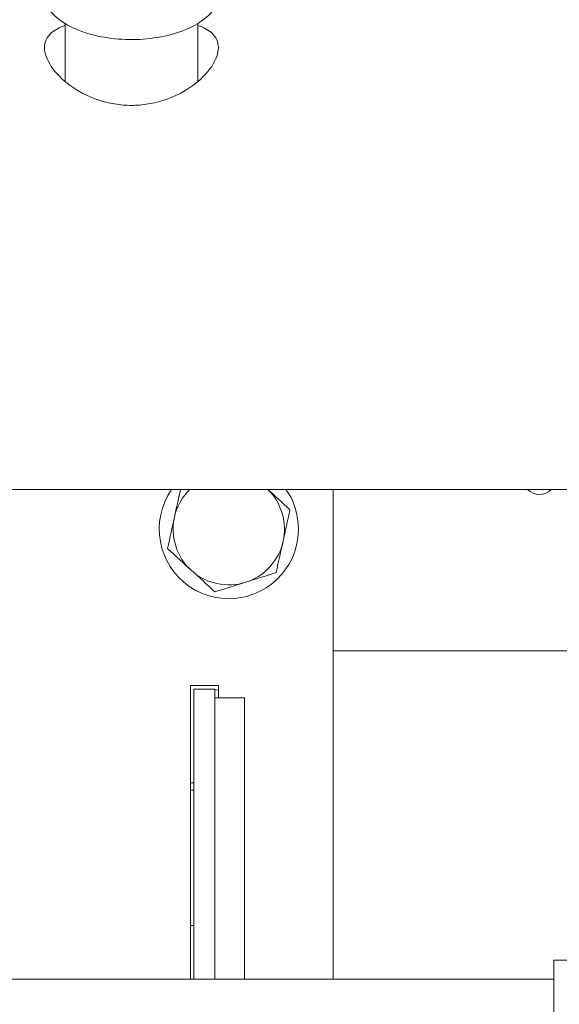
# Model space of a CAD drawing. Units: inches. Extents: x 11.7 to 36.1, y -17.1 to -5.5.
# Drawn here: x 13.9 to 14.3, y -14.4 to -13.7 of the extents above; entities that cross this region are included whole.
import ezdxf

# ---------------------------------------------------------------- set-up
doc = ezdxf.new("R2010")
doc.units = ezdxf.units.IN
doc.header["$MEASUREMENT"] = 0
doc.layers.add('Series 2 keylines', color=7, linetype='Continuous')

# ---------------------------------------------------------------- blocks, each defined once
blk = doc.blocks.new('block 577')
at = {"layer": 'Series 2 keylines', "color": 7, "lineweight": 9, "true_color": 0xffffff}
blk.add_open_spline([(14.31178, -13.99724), (14.31664, -14.002), (14.32451, -14.002), (14.32937, -13.99724)], degree=3, dxfattribs=at)
blk = doc.blocks.new('block 585')
at = {"layer": 'Series 2 keylines', "color": 7, "lineweight": 9, "true_color": 0xffffff}
blk.add_lwpolyline([(14.36905, -14.11517), (14.16965, -14.11517)], dxfattribs=at)
blk = doc.blocks.new('block 679')
at = {"layer": 'Series 2 keylines', "color": 7, "lineweight": 9, "true_color": 0xffffff}
blk.add_lwpolyline([(13.9737, -13.69907), (13.9737, -13.65675)], dxfattribs=at)
blk = doc.blocks.new('block 680')
at = {"layer": 'Series 2 keylines', "color": 7, "lineweight": 9, "true_color": 0xffffff}
blk.add_lwpolyline([(14.07078, -13.69907), (14.07078, -13.65675)], dxfattribs=at)
blk = doc.blocks.new('block 744')
at = {"layer": 'Series 2 keylines', "color": 7, "lineweight": 9, "true_color": 0xffffff}
blk.add_open_spline([(14.08833, -13.63034), (14.08833, -13.63401), (14.08749, -13.63757), (14.08597, -13.64088), (14.08421, -13.64465), (14.08172, -13.64791), (14.0787, -13.65075), (14.07484, -13.65442), (14.07019, -13.65742), (14.06489, -13.65985), (14.05929, -13.66259), (14.05297, -13.6646), (14.04625, -13.666), (14.03963, -13.66739), (14.03271, -13.66822), (14.02565, -13.66843), (14.01872, -13.66868), (14.01175, -13.66822), (14.00505, -13.66724), (13.99831, -13.66625), (13.99182, -13.6647), (13.98591, -13.66253), (13.97983, -13.66031), (13.97438, -13.65752), (13.96973, -13.65401), (13.96519, -13.65065), (13.96136, -13.64646), (13.95893, -13.64166), (13.95719, -13.63814), (13.95625, -13.63427), (13.95625, -13.63034)], degree=3, knots=[0, 0, 0, 0, 1, 1, 1, 2, 2, 2, 3, 3, 3, 4, 4, 4, 5, 5, 5, 6, 6, 6, 7, 7, 7, 8, 8, 8, 9, 9, 9, 10, 10, 10, 10], dxfattribs=at)
blk = doc.blocks.new('block 1676')
at = {"layer": 'Series 2 keylines', "color": 7, "lineweight": 9, "true_color": 0xffffff}
blk.add_open_spline([(14.07078, -13.65814), (14.07484, -13.65949), (14.07839, -13.66135), (14.08091, -13.66362), (14.08415, -13.66657), (14.0858, -13.67034), (14.0858, -13.67432), (14.0858, -13.67835), (14.08415, -13.68315), (14.08091, -13.68806), (14.07763, -13.69292), (14.07278, -13.69788), (14.0672, -13.70202), (14.06158, -13.70605), (14.05452, -13.70992), (14.04668, -13.71251), (14.04277, -13.71385), (14.0387, -13.71488), (14.03459, -13.71555), (14.03047, -13.71623), (14.0263, -13.71659), (14.02227, -13.71659), (14.01824, -13.71659), (14.01411, -13.71623), (14.00997, -13.71555), (14.00586, -13.71488), (14.00177, -13.71385), (13.99788, -13.71251), (13.98999, -13.70992), (13.98293, -13.70605), (13.97738, -13.70202), (13.97175, -13.69788), (13.96689, -13.69292), (13.9636, -13.68806), (13.96043, -13.68315), (13.95874, -13.67835), (13.95874, -13.67432), (13.95874, -13.67034), (13.96043, -13.66657), (13.9636, -13.66362), (13.96617, -13.66135), (13.96966, -13.65949), (13.97373, -13.65814)], degree=3, knots=[0, 0, 0, 0, 1, 1, 1, 2, 2, 2, 3, 3, 3, 4, 4, 4, 5, 5, 5, 6, 6, 6, 7, 7, 7, 8, 8, 8, 9, 9, 9, 10, 10, 10, 11, 11, 11, 12, 12, 12, 13, 13, 13, 14, 14, 14, 14], dxfattribs=at)
blk = doc.blocks.new('block 1691')
at = {"layer": 'Series 2 keylines', "color": 7, "lineweight": 9, "true_color": 0xffffff}
blk.add_lwpolyline([(13.54771, -13.99724), (14.38371, -13.99724)], dxfattribs=at)
blk = doc.blocks.new('block 2527')
at = {"layer": 'Series 2 keylines', "color": 7, "lineweight": 9, "true_color": 0xffffff}
blk.add_lwpolyline([(13.51281, -14.35505), (14.33099, -14.35505)], dxfattribs=at)
blk = doc.blocks.new('block 9293')
at = {"layer": 'Series 2 keylines', "color": 7, "lineweight": 9, "true_color": 0xffffff}
blk.add_lwpolyline([(14.16965, -13.99724), (14.16965, -14.35505)], dxfattribs=at)
blk = doc.blocks.new('block 9296')
at = {"layer": 'Series 2 keylines', "color": 7, "lineweight": 9, "true_color": 0xffffff}
blk.add_lwpolyline([(14.06549, -14.35505), (14.06549, -14.14054)], dxfattribs=at)
blk = doc.blocks.new('block 9297')
at = {"layer": 'Series 2 keylines', "color": 7, "lineweight": 9, "true_color": 0xffffff}
blk.add_lwpolyline([(14.06549, -14.14054), (14.0858, -14.14054)], dxfattribs=at)
blk = doc.blocks.new('block 9298')
at = {"layer": 'Series 2 keylines', "color": 7, "lineweight": 9, "true_color": 0xffffff}
blk.add_lwpolyline([(14.0858, -14.14054), (14.0858, -14.14943)], dxfattribs=at)
blk = doc.blocks.new('block 9318')
at = {"layer": 'Series 2 keylines', "color": 7, "lineweight": 9, "true_color": 0xffffff}
blk.add_lwpolyline([(14.06797, -14.31588), (14.06549, -14.31588)], dxfattribs=at)
blk = doc.blocks.new('block 9319')
at = {"layer": 'Series 2 keylines', "color": 7, "lineweight": 9, "true_color": 0xffffff}
blk.add_lwpolyline([(14.06549, -14.21155), (14.06797, -14.21155)], dxfattribs=at)
blk = doc.blocks.new('block 9320')
at = {"layer": 'Series 2 keylines', "color": 7, "lineweight": 9, "true_color": 0xffffff}
blk.add_lwpolyline([(14.06797, -14.21692), (14.06549, -14.21692)], dxfattribs=at)
blk = doc.blocks.new('block 9333')
at = {"layer": 'Series 2 keylines', "color": 7, "lineweight": 9, "true_color": 0xffffff}
blk.add_lwpolyline([(14.06797, -14.14307), (14.06797, -14.35505)], dxfattribs=at)
blk = doc.blocks.new('block 9334')
at = {"layer": 'Series 2 keylines', "color": 7, "lineweight": 9, "true_color": 0xffffff}
blk.add_lwpolyline([(14.08322, -14.35505), (14.08322, -14.14307)], dxfattribs=at)
blk = doc.blocks.new('block 9335')
at = {"layer": 'Series 2 keylines', "color": 7, "lineweight": 9, "true_color": 0xffffff}
blk.add_lwpolyline([(14.08322, -14.14307), (14.06797, -14.14307)], dxfattribs=at)
blk = doc.blocks.new('block 9688')
at = {"layer": 'Series 2 keylines', "color": 7, "lineweight": 9, "true_color": 0xffffff}
blk.add_lwpolyline([(14.33099, -14.34125), (14.59784, -14.34125)], dxfattribs=at)
blk = doc.blocks.new('block 9823')
at = {"layer": 'Series 2 keylines', "color": 7, "lineweight": 9, "true_color": 0xffffff}
blk.add_lwpolyline([(14.33099, -14.34125), (14.33099, -14.51664)], dxfattribs=at)
blk = doc.blocks.new('block 9951')
at = {"layer": 'Series 2 keylines', "color": 7, "lineweight": 9, "true_color": 0xffffff}
blk.add_open_spline([(14.05164, -13.99724), (14.03562, -14.02029), (14.04141, -14.05197), (14.06446, -14.06799), (14.0875, -14.08396), (14.11915, -14.07827), (14.13517, -14.05517), (14.14726, -14.0391), (14.14726, -14.01331), (14.13517, -13.99724)], degree=3, knots=[0, 0, 0, 0, 1, 1, 1, 2, 2, 2, 3, 3, 3, 3], dxfattribs=at)
blk = doc.blocks.new('block 9976')
at = {"layer": 'Series 2 keylines', "color": 7, "lineweight": 9, "true_color": 0xffffff}
blk.add_open_spline([(14.04863, -14.04034), (14.05042, -14.03218), (14.05214, -14.02448), (14.05371, -14.01745)], degree=3, dxfattribs=at)
blk = doc.blocks.new('block 9977')
at = {"layer": 'Series 2 keylines', "color": 7, "lineweight": 9, "true_color": 0xffffff}
blk.add_open_spline([(14.06596, -14.05626), (14.06063, -14.0513), (14.05483, -14.04603), (14.04863, -14.04034)], degree=3, dxfattribs=at)
blk = doc.blocks.new('block 9978')
at = {"layer": 'Series 2 keylines', "color": 7, "lineweight": 9, "true_color": 0xffffff}
blk.add_open_spline([(14.05371, -14.01745), (14.05014, -14.03037), (14.05565, -14.04768), (14.06596, -14.05626)], degree=3, dxfattribs=at)
blk = doc.blocks.new('block 9979')
at = {"layer": 'Series 2 keylines', "color": 7, "lineweight": 9, "true_color": 0xffffff}
blk.add_open_spline([(14.05371, -14.01745), (14.05507, -14.01109), (14.05658, -14.00437), (14.05817, -13.99724)], degree=3, dxfattribs=at)
blk = doc.blocks.new('block 9980')
at = {"layer": 'Series 2 keylines', "color": 7, "lineweight": 9, "true_color": 0xffffff}
blk.add_open_spline([(14.06489, -13.99724), (14.05993, -14.00164), (14.05474, -14.01094), (14.05371, -14.01745)], degree=3, dxfattribs=at)
blk = doc.blocks.new('block 9981')
at = {"layer": 'Series 2 keylines', "color": 7, "lineweight": 9, "true_color": 0xffffff}
blk.add_open_spline([(14.12194, -13.99724), (14.12699, -14.00179), (14.13238, -14.0068), (14.13813, -14.01207)], degree=3, dxfattribs=at)
blk = doc.blocks.new('block 9982')
at = {"layer": 'Series 2 keylines', "color": 7, "lineweight": 9, "true_color": 0xffffff}
blk.add_open_spline([(14.1331, -14.03491), (14.13648, -14.02262), (14.13152, -14.00582), (14.12194, -13.99724)], degree=3, dxfattribs=at)
blk = doc.blocks.new('block 9983')
at = {"layer": 'Series 2 keylines', "color": 7, "lineweight": 9, "true_color": 0xffffff}
blk.add_open_spline([(14.13813, -14.01207), (14.13637, -14.02029), (14.13465, -14.02789), (14.1331, -14.03491)], degree=3, dxfattribs=at)
blk = doc.blocks.new('block 9984')
at = {"layer": 'Series 2 keylines', "color": 7, "lineweight": 9, "true_color": 0xffffff}
blk.add_open_spline([(14.1331, -14.03491), (14.13155, -14.04205), (14.12986, -14.04975), (14.12802, -14.05796)], degree=3, dxfattribs=at)
blk = doc.blocks.new('block 9985')
at = {"layer": 'Series 2 keylines', "color": 7, "lineweight": 9, "true_color": 0xffffff}
blk.add_open_spline([(14.10564, -14.06499), (14.1186, -14.06168), (14.1309, -14.0482), (14.1331, -14.03491)], degree=3, dxfattribs=at)
blk = doc.blocks.new('block 9986')
at = {"layer": 'Series 2 keylines', "color": 7, "lineweight": 9, "true_color": 0xffffff}
blk.add_open_spline([(14.12802, -14.05796), (14.12006, -14.06044), (14.11257, -14.06277), (14.10564, -14.06499)], degree=3, dxfattribs=at)
blk = doc.blocks.new('block 9987')
at = {"layer": 'Series 2 keylines', "color": 7, "lineweight": 9, "true_color": 0xffffff}
blk.add_open_spline([(14.10564, -14.06499), (14.09875, -14.06716), (14.09128, -14.06959), (14.08325, -14.07207)], degree=3, dxfattribs=at)
blk = doc.blocks.new('block 9988')
at = {"layer": 'Series 2 keylines', "color": 7, "lineweight": 9, "true_color": 0xffffff}
blk.add_open_spline([(14.06596, -14.05626), (14.07536, -14.06571), (14.09314, -14.06959), (14.10564, -14.06499)], degree=3, dxfattribs=at)
blk = doc.blocks.new('block 9989')
at = {"layer": 'Series 2 keylines', "color": 7, "lineweight": 9, "true_color": 0xffffff}
blk.add_open_spline([(14.08325, -14.07207), (14.07712, -14.06633), (14.07133, -14.06106), (14.06596, -14.05626)], degree=3, dxfattribs=at)
blk = doc.blocks.new('block 10045')
at = {"layer": 'Series 2 keylines', "color": 7, "lineweight": 9, "true_color": 0xffffff}
blk.add_lwpolyline([(14.10482, -14.14943), (14.08322, -14.14943)], dxfattribs=at)
blk = doc.blocks.new('block 10046')
at = {"layer": 'Series 2 keylines', "color": 7, "lineweight": 9, "true_color": 0xffffff}
blk.add_lwpolyline([(14.10482, -14.35505), (14.10482, -14.14943)], dxfattribs=at)
blk = doc.blocks.new('block 10050')
at = {"layer": 'Series 2 keylines', "color": 7, "lineweight": 9, "true_color": 0xffffff}
blk.add_lwpolyline([(14.0858, -14.144), (14.08322, -14.14307)], dxfattribs=at)

msp = doc.modelspace()

# ---------------------------------------------------------------- linework, layer by layer
at = {"layer": 'Series 2 keylines', "color": 8, "lineweight": 25, "true_color": 0x7f7f7f}
msp.add_open_spline([(23.51093, -13.69463), (23.5006, -13.89048), (23.31825, -14.22741), (22.80283, -14.23773), (22.28741, -14.24803), (20.0002, -14.23046), (19.17938, -14.11112), (18.1784, -13.9656), (18.42626, -13.58879), (17.72785, -13.54705), (17.19497, -13.51522), (14.17086, -13.38593), (13.7828, -13.27568), (13.42303, -13.17347), (13.27248, -13.03566), (13.26962, -12.77794)], degree=3, knots=[0, 0, 0, 0, 1, 1, 1, 2, 2, 2, 3, 3, 3, 4, 4, 4, 5, 5, 5, 5], dxfattribs=at)

# ---------------------------------------------------------------- block references
at = {"layer": 'Series 2 keylines'}
for name in ['block 744', 'block 1676', 'block 679', 'block 680', 'block 1691', 'block 9951', 'block 9979', 'block 9980', 'block 9981', 'block 9982', 'block 9293', 'block 577', 'block 9983', 'block 9976', 'block 9978', 'block 9985', 'block 9984', 'block 9977', 'block 9988', 'block 9989', 'block 9987', 'block 9986', 'block 585', 'block 9296', 'block 9297', 'block 9333', 'block 9335', 'block 9334', 'block 10050', 'block 9298', 'block 10045', 'block 10046', 'block 9319', 'block 9320', 'block 9318', 'block 9688', 'block 9823', 'block 2527']:
    msp.add_blockref(name, (0, 0), dxfattribs=at)

doc.saveas('drawing.dxf')
